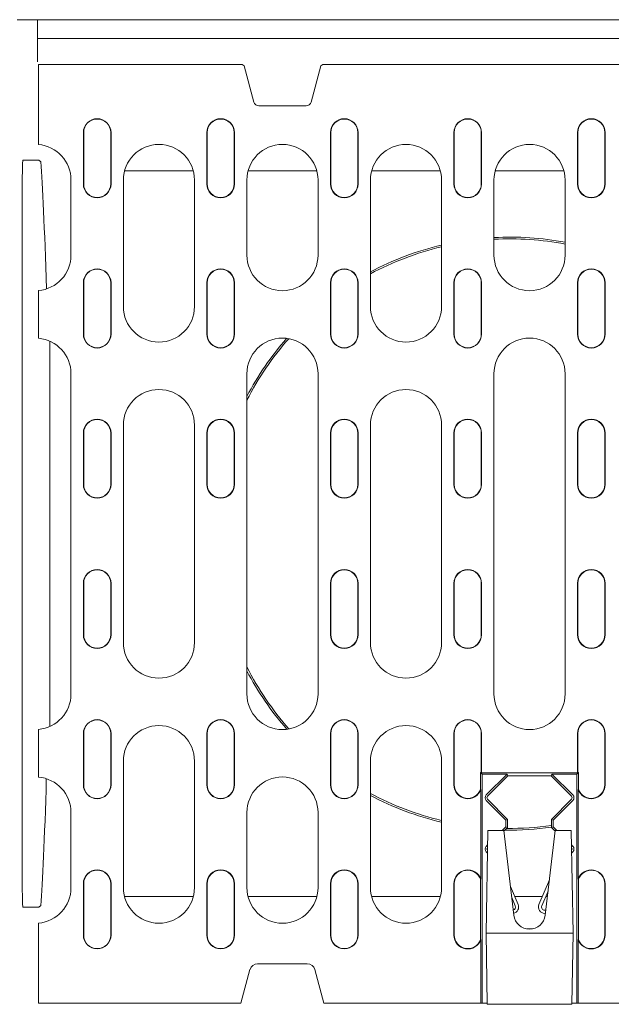
# Model space of a CAD drawing. Units: millimetres. Extents: x 67728 to 87290, y -18082 to -13904.
# Drawn here: x 68774 to 68924, y -17835 to -17586 of the extents above; entities that cross this region are included whole.
import ezdxf

# ---------------------------------------------------------------- set-up
doc = ezdxf.new("R2010")
doc.units = ezdxf.units.MM
doc.layers.add('DUENN-18', color=7, linetype='Continuous', lineweight=18)
doc.layers.add('n_ramki_jm', color=7, linetype='Continuous')

# ---------------------------------------------------------------- blocks, each defined once
blk = doc.blocks.new('130016')
at = {"layer": 'DUENN-18'}
for p, q in [((69282.92, -17585.89), (68773.69, -17585.89)), ((68778.8, -17590.69), (68778.8, -17585.89)), ((68778.8, -17596.59), (68778.8, -17590.69)), ((69277.8, -17590.69), (68778.8, -17590.69)), ((68779.05, -17615.26), (68779.05, -17597.19)), ((68830.27, -17597.19), (68779.05, -17597.19)), ((68830.6, -17597.19), (68830.27, -17597.19)), ((68831.11, -17597.59), (68830.6, -17597.19)), ((68833.56, -17606.73), (68831.11, -17597.59)), ((68850.5, -17597.59), (68848.05, -17606.73)), ((68851.01, -17597.19), (68850.5, -17597.59)), ((68851.33, -17597.19), (68851.01, -17597.19)), ((69205.27, -17597.19), (68851.33, -17597.19)), ((68846.8, -17607.69), (68834.81, -17607.69)), ((68779.05, -17617.26), (68779.05, -17615.26)), ((68790.43, -17614.44), (68790.43, -17627.44)), ((68790.51, -17614.44), (68790.51, -17627.44)), ((68797.35, -17627.44), (68797.35, -17614.44)), ((68797.43, -17627.44), (68797.43, -17614.44)), ((68821.68, -17614.44), (68821.68, -17627.44)), ((68821.76, -17614.44), (68821.76, -17627.44)), ((68828.6, -17627.44), (68828.6, -17614.44)), ((68828.68, -17627.44), (68828.68, -17614.44)), ((68852.93, -17614.44), (68852.93, -17627.44)), ((68853.01, -17614.44), (68853.01, -17627.44)), ((68859.85, -17627.44), (68859.85, -17614.44)), ((68859.93, -17627.44), (68859.93, -17614.44)), ((68884.18, -17614.44), (68884.18, -17627.44)), ((68884.26, -17614.44), (68884.26, -17627.44)), ((68891.1, -17627.44), (68891.1, -17614.44)), ((68891.18, -17627.44), (68891.18, -17614.44)), ((68915.43, -17614.44), (68915.43, -17627.44)), ((68915.51, -17614.44), (68915.51, -17627.44)), ((68922.35, -17627.44), (68922.35, -17614.44)), ((68922.43, -17627.44), (68922.43, -17614.44)), ((68779.05, -17617.26), (68779.05, -17617.47)), ((68775.14, -17621.39), (68779.19, -17621.39)), ((68779.19, -17621.39), (68779.65, -17621.85)), ((68818.26, -17624.15), (68800.85, -17624.15)), ((68849.51, -17624.15), (68832.1, -17624.15)), ((68880.76, -17624.15), (68863.35, -17624.15)), ((68912.01, -17624.15), (68894.6, -17624.15)), ((68787.3, -17626.44), (68787.3, -17645.44)), ((68800.55, -17658.44), (68800.55, -17626.44)), ((68818.55, -17626.44), (68818.55, -17658.44)), ((68831.8, -17645.44), (68831.8, -17626.44)), ((68849.8, -17626.44), (68849.8, -17645.44)), ((68863.05, -17658.44), (68863.05, -17626.44)), ((68881.05, -17626.44), (68881.05, -17658.44)), ((68894.3, -17645.44), (68894.3, -17626.44)), ((68912.3, -17626.44), (68912.3, -17645.44)), ((68774.96, -17800.48), (68774.96, -17631.31)), ((68790.43, -17652.44), (68790.43, -17665.44)), ((68790.51, -17652.44), (68790.51, -17665.44)), ((68797.35, -17665.44), (68797.35, -17652.44)), ((68797.43, -17665.44), (68797.43, -17652.44)), ((68821.68, -17652.44), (68821.68, -17665.44)), ((68821.76, -17652.44), (68821.76, -17665.44)), ((68828.6, -17665.44), (68828.6, -17652.44)), ((68828.68, -17665.44), (68828.68, -17652.44)), ((68852.93, -17652.44), (68852.93, -17665.44)), ((68853.01, -17652.44), (68853.01, -17665.44)), ((68859.85, -17665.44), (68859.85, -17652.44)), ((68859.93, -17665.44), (68859.93, -17652.44)), ((68884.18, -17652.44), (68884.18, -17665.44)), ((68884.26, -17652.44), (68884.26, -17665.44)), ((68891.1, -17665.44), (68891.1, -17652.44)), ((68891.18, -17665.44), (68891.18, -17652.44)), ((68915.43, -17652.44), (68915.43, -17665.44)), ((68915.51, -17652.44), (68915.51, -17665.44)), ((68922.35, -17665.44), (68922.35, -17652.44)), ((68922.43, -17665.44), (68922.43, -17652.44)), ((68779.05, -17654.41), (68779.05, -17654.63)), ((68779.05, -17656.63), (68779.05, -17654.63)), ((68779.05, -17664.26), (68779.05, -17656.63)), ((68779.05, -17666.26), (68779.05, -17664.26)), ((68779.05, -17666.26), (68779.05, -17666.47)), ((68781.94, -17667.21), (68781.94, -17715.89)), ((68787.3, -17675.44), (68787.3, -17756.44)), ((68831.8, -17756.44), (68831.8, -17675.44)), ((68849.8, -17675.44), (68849.8, -17756.44)), ((68894.3, -17756.44), (68894.3, -17675.44)), ((68912.3, -17675.44), (68912.3, -17756.44)), ((68800.55, -17743.44), (68800.55, -17688.44)), ((68818.55, -17688.44), (68818.55, -17743.44)), ((68863.05, -17743.44), (68863.05, -17688.44)), ((68881.05, -17688.44), (68881.05, -17743.44)), ((68790.43, -17690.44), (68790.43, -17703.44)), ((68790.51, -17690.44), (68790.51, -17703.44)), ((68797.35, -17703.44), (68797.35, -17690.44)), ((68797.43, -17703.44), (68797.43, -17690.44)), ((68821.68, -17690.44), (68821.68, -17703.44)), ((68821.76, -17690.44), (68821.76, -17703.44)), ((68828.6, -17703.44), (68828.6, -17690.44)), ((68828.68, -17703.44), (68828.68, -17690.44)), ((68852.93, -17690.44), (68852.93, -17703.44)), ((68853.01, -17690.44), (68853.01, -17703.44)), ((68859.85, -17703.44), (68859.85, -17690.44)), ((68859.93, -17703.44), (68859.93, -17690.44)), ((68884.18, -17690.44), (68884.18, -17703.44)), ((68884.26, -17690.44), (68884.26, -17703.44)), ((68891.1, -17703.44), (68891.1, -17690.44)), ((68891.18, -17703.44), (68891.18, -17690.44)), ((68915.43, -17690.44), (68915.43, -17703.44)), ((68915.51, -17690.44), (68915.51, -17703.44)), ((68922.35, -17703.44), (68922.35, -17690.44)), ((68922.43, -17703.44), (68922.43, -17690.44)), ((68781.94, -17715.89), (68781.94, -17764.67)), ((68790.43, -17728.44), (68790.43, -17741.44)), ((68790.51, -17728.44), (68790.51, -17741.44)), ((68797.35, -17741.44), (68797.35, -17728.44)), ((68797.43, -17741.44), (68797.43, -17728.44)), ((68852.93, -17728.44), (68852.93, -17741.44)), ((68853.01, -17728.44), (68853.01, -17741.44)), ((68859.85, -17741.44), (68859.85, -17728.44)), ((68859.93, -17741.44), (68859.93, -17728.44)), ((68884.18, -17728.44), (68884.18, -17741.44)), ((68884.26, -17728.44), (68884.26, -17741.44)), ((68891.1, -17741.44), (68891.1, -17728.44)), ((68891.18, -17741.44), (68891.18, -17728.44)), ((68915.43, -17728.44), (68915.43, -17741.44)), ((68915.51, -17728.44), (68915.51, -17741.44)), ((68922.35, -17741.44), (68922.35, -17728.44)), ((68922.43, -17741.44), (68922.43, -17728.44)), ((68779.05, -17765.41), (68779.05, -17765.63)), ((68779.05, -17767.63), (68779.05, -17765.63)), ((68790.43, -17766.44), (68790.43, -17779.44)), ((68790.51, -17766.44), (68790.51, -17779.44)), ((68797.35, -17779.44), (68797.35, -17766.44)), ((68797.43, -17779.44), (68797.43, -17766.44)), ((68821.68, -17766.44), (68821.68, -17779.44)), ((68821.76, -17766.44), (68821.76, -17779.44)), ((68828.6, -17779.44), (68828.6, -17766.44)), ((68828.68, -17779.44), (68828.68, -17766.44)), ((68852.93, -17766.44), (68852.93, -17779.44)), ((68853.01, -17766.44), (68853.01, -17779.44)), ((68859.85, -17779.44), (68859.85, -17766.44)), ((68859.93, -17779.44), (68859.93, -17766.44)), ((68884.18, -17766.44), (68884.18, -17779.44)), ((68884.26, -17766.44), (68884.26, -17779.44)), ((68891.1, -17776.3), (68891.1, -17766.44)), ((68891.18, -17776.38), (68891.18, -17766.44)), ((68915.43, -17766.44), (68915.43, -17776.38)), ((68915.51, -17766.44), (68915.51, -17776.3)), ((68922.35, -17779.44), (68922.35, -17766.44)), ((68922.43, -17779.44), (68922.43, -17766.44)), ((68779.05, -17775.26), (68779.05, -17767.63)), ((68800.55, -17805.44), (68800.55, -17773.44)), ((68818.55, -17773.44), (68818.55, -17805.44)), ((68863.05, -17805.44), (68863.05, -17773.44)), ((68881.05, -17773.44), (68881.05, -17805.44)), ((68779.05, -17777.26), (68779.05, -17775.26)), ((68891.1, -17776.3), (68890.91, -17776.3)), ((68890.91, -17776.3), (68890.91, -17780.57)), ((68891.3, -17776.69), (68890.91, -17776.3)), ((68891.18, -17776.38), (68891.1, -17776.3)), ((68915.43, -17776.38), (68891.18, -17776.38)), ((68891.3, -17834.69), (68891.3, -17776.69)), ((68897.64, -17776.69), (68891.3, -17776.69)), ((68897.64, -17776.69), (68892.35, -17781.99)), ((68897.64, -17776.69), (68897.83, -17777.17)), ((68897.81, -17777.19), (68897.83, -17777.17)), ((68897.83, -17777.17), (68908.77, -17777.17)), ((68908.97, -17776.69), (68908.77, -17777.17)), ((68908.77, -17777.17), (68908.8, -17777.19)), ((68915.3, -17776.69), (68908.97, -17776.69)), ((68914.26, -17781.99), (68908.97, -17776.69)), ((68915.3, -17776.69), (68915.7, -17776.3)), ((68915.3, -17834.69), (68915.3, -17776.69)), ((68915.51, -17776.3), (68915.43, -17776.38)), ((68915.7, -17776.3), (68915.51, -17776.3)), ((68915.7, -17780.57), (68915.7, -17776.3)), ((68779.05, -17777.26), (68779.05, -17777.47)), ((68892.68, -17782.32), (68897.81, -17777.19)), ((68897.81, -17777.19), (68908.8, -17777.19)), ((68908.8, -17777.19), (68913.93, -17782.32)), ((68890.91, -17780.57), (68890.99, -17780.58)), ((68890.99, -17780.58), (68890.99, -17803.31)), ((68915.62, -17780.58), (68915.7, -17780.57)), ((68915.62, -17803.31), (68915.62, -17780.58)), ((68892.35, -17783.4), (68897.3, -17788.36)), ((68897.77, -17788.16), (68892.68, -17783.07)), ((68913.93, -17783.07), (68908.83, -17788.16)), ((68909.3, -17788.36), (68914.26, -17783.4)), ((68787.3, -17786.44), (68787.3, -17805.44)), ((68831.8, -17805.44), (68831.8, -17786.44)), ((68849.8, -17786.44), (68849.8, -17805.44)), ((68897.3, -17788.36), (68897.77, -17788.16)), ((68897.3, -17788.36), (68897.3, -17790.03)), ((68897.77, -17790.22), (68897.77, -17788.16)), ((68908.83, -17788.16), (68908.83, -17790.22)), ((68909.3, -17788.36), (68908.83, -17788.16)), ((68909.3, -17790.03), (68909.3, -17788.36)), ((68892.3, -17816.94), (68892.76, -17790.94)), ((68892.76, -17790.94), (68896.8, -17790.94)), ((68897.3, -17790.03), (68896.39, -17790.94)), ((68896.8, -17790.94), (68899.33, -17812.41)), ((68896.83, -17791.17), (68897.77, -17790.22)), ((68897.3, -17790.03), (68897.77, -17790.22)), ((68907.28, -17812.41), (68909.8, -17790.94)), ((68909.3, -17790.03), (68908.83, -17790.22)), ((68908.83, -17790.22), (68909.78, -17791.17)), ((68910.22, -17790.94), (68909.3, -17790.03)), ((68909.8, -17790.94), (68913.85, -17790.94)), ((68913.85, -17790.94), (68914.3, -17816.94)), ((68892.69, -17794.64), (68892.35, -17794.99)), ((68892.35, -17796.4), (68892.66, -17796.71)), ((68892.68, -17795.32), (68892.68, -17795.32)), ((68914.26, -17794.99), (68913.91, -17794.64)), ((68913.93, -17795.32), (68913.93, -17795.32)), ((68913.95, -17796.71), (68914.26, -17796.4)), ((68790.43, -17804.44), (68790.43, -17817.44)), ((68790.51, -17804.44), (68790.51, -17817.44)), ((68797.35, -17817.44), (68797.35, -17804.44)), ((68797.43, -17817.44), (68797.43, -17804.44)), ((68821.68, -17804.44), (68821.68, -17817.44)), ((68821.76, -17804.44), (68821.76, -17817.44)), ((68828.6, -17817.44), (68828.6, -17804.44)), ((68828.68, -17817.44), (68828.68, -17804.44)), ((68852.93, -17804.44), (68852.93, -17817.44)), ((68853.01, -17804.44), (68853.01, -17817.44)), ((68859.85, -17817.44), (68859.85, -17804.44)), ((68859.93, -17817.44), (68859.93, -17804.44)), ((68884.18, -17804.44), (68884.18, -17817.44)), ((68884.26, -17804.44), (68884.26, -17817.44)), ((68890.99, -17803.31), (68890.91, -17803.32)), ((68890.91, -17803.32), (68890.91, -17818.57)), ((68908.33, -17803.48), (68905.68, -17809.72)), ((68915.7, -17803.32), (68915.62, -17803.31)), ((68915.7, -17818.57), (68915.7, -17803.32)), ((68922.35, -17817.44), (68922.35, -17804.44)), ((68922.43, -17817.44), (68922.43, -17804.44)), ((68900.43, -17809.72), (68898.47, -17805.11)), ((68906.42, -17810.03), (68907.99, -17806.32)), ((68800.82, -17807.64), (68818.28, -17807.64)), ((68832.07, -17807.64), (68849.53, -17807.64)), ((68863.32, -17807.64), (68880.78, -17807.64)), ((68898.8, -17807.95), (68899.69, -17810.03)), ((68899.54, -17807.64), (68906.56, -17807.64)), ((68907.43, -17807.64), (68907.84, -17807.64)), ((68779.19, -17810.39), (68775.14, -17810.39)), ((68779.19, -17810.39), (68779.65, -17809.93)), ((68907.42, -17811.14), (68907.15, -17811.14)), ((68907.15, -17811.94), (68907.33, -17811.94)), ((68779.05, -17814.41), (68779.05, -17814.63)), ((68779.05, -17816.63), (68779.05, -17814.63)), ((68779.05, -17834.69), (68779.05, -17816.63)), ((68914.3, -17816.94), (68892.3, -17816.94)), ((68892.62, -17834.94), (68892.3, -17816.94)), ((68903.93, -17815.89), (68902.67, -17815.89)), ((68914.3, -17816.94), (68913.99, -17834.94)), ((68890.91, -17818.57), (68890.99, -17818.58)), ((68890.99, -17818.58), (68890.99, -17834.69)), ((68915.62, -17818.58), (68915.7, -17818.57)), ((68915.62, -17834.69), (68915.62, -17818.58)), ((68832.58, -17826.18), (68830.3, -17834.69)), ((68847.09, -17824.69), (68834.52, -17824.69)), ((68851.3, -17834.69), (68849.02, -17826.18)), ((68830.3, -17834.69), (68779.05, -17834.69)), ((68890.99, -17834.69), (68851.3, -17834.69)), ((68890.99, -17834.69), (68891.3, -17834.69)), ((68892.61, -17834.69), (68891.3, -17834.69)), ((68913.99, -17834.94), (68892.62, -17834.94)), ((68915.3, -17834.69), (68913.99, -17834.69)), ((68915.3, -17834.69), (68915.62, -17834.69)), ((69140.99, -17834.69), (68915.62, -17834.69))]:
    blk.add_line(p, q, dxfattribs=at)
for centre, radius, start, end in [((68834.81, -17606.39), 1.29, 195, 270), ((68846.8, -17606.39), 1.29, 270, 345), ((68793.93, -17614.44), 3.5, 0, 180), ((68793.93, -17614.44), 3.42, 0, 180), ((68825.18, -17614.44), 3.5, 0, 180), ((68825.18, -17614.44), 3.42, 0, 180), ((68856.43, -17614.44), 3.5, 0, 180), ((68856.43, -17614.44), 3.42, 0, 180), ((68887.68, -17614.44), 3.5, 0, 180), ((68887.68, -17614.44), 3.42, 0, 180), ((68918.93, -17614.44), 3.5, 0, 180), ((68918.93, -17614.44), 3.42, 0, 180), ((68778.3, -17626.44), 9, 0, 85.2198), ((68809.55, -17626.44), 9, 0, 180), ((68840.8, -17626.44), 9, 0, 180), ((68872.05, -17626.44), 9, 0, 180), ((68903.3, -17626.44), 9, 0, 180), ((68793.93, -17627.44), 3.5, 180, 0), ((68793.93, -17627.44), 3.42, 180, 0), ((68825.18, -17627.44), 3.5, 180, 0), ((68825.18, -17627.44), 3.42, 180, 0), ((68856.43, -17627.44), 3.5, 180, 0), ((68856.43, -17627.44), 3.42, 180, 0), ((68887.68, -17627.44), 3.5, 180, 0), ((68887.68, -17627.44), 3.42, 180, 0), ((68918.93, -17627.44), 3.5, 180, 0), ((68918.93, -17627.44), 3.42, 180, 0), ((68898.3, -17715.89), 75, 79.2417, 93.0572), ((68898.3, -17715.89), 74.56, 79.1778, 93.0752), ((68898.3, -17715.89), 75, 103.2971, 118.0343), ((68898.3, -17715.89), 74.56, 103.3765, 118.2134), ((68778.3, -17645.44), 9, 274.7802, 0), ((68840.8, -17645.44), 9, 180, 0), ((68903.3, -17645.44), 9, 180, 0), ((68793.93, -17652.44), 3.5, 0, 180), ((68793.93, -17652.44), 3.42, 0, 180), ((68825.18, -17652.44), 3.5, 0, 180), ((68825.18, -17652.44), 3.42, 0, 180), ((68856.43, -17652.44), 3.5, 0, 180), ((68856.43, -17652.44), 3.42, 0, 180), ((68887.68, -17652.44), 3.5, 0, 180), ((68887.68, -17652.44), 3.42, 0, 180), ((68918.93, -17652.44), 3.5, 0, 180), ((68918.93, -17652.44), 3.42, 0, 180), ((68809.55, -17658.44), 9, 180, 0), ((68872.05, -17658.44), 9, 180, 0), ((68778.3, -17675.44), 9, 0, 85.2198), ((68793.93, -17665.44), 3.5, 180, 0), ((68793.93, -17665.44), 3.42, 180, 0), ((68825.18, -17665.44), 3.5, 180, 0), ((68825.18, -17665.44), 3.42, 180, 0), ((68840.8, -17675.44), 9, 0, 180), ((68898.3, -17715.89), 75, 138.8142, 152.4573), ((68898.3, -17715.89), 74.56, 138.5974, 153.109), ((68856.43, -17665.44), 3.5, 180, 0), ((68856.43, -17665.44), 3.42, 180, 0), ((68887.68, -17665.44), 3.5, 180, 0), ((68887.68, -17665.44), 3.42, 180, 0), ((68903.3, -17675.44), 9, 0, 180), ((68918.93, -17665.44), 3.5, 180, 0), ((68918.93, -17665.44), 3.42, 180, 0), ((68809.55, -17688.44), 9, 0, 180), ((68872.05, -17688.44), 9, 0, 180), ((68793.93, -17690.44), 3.5, 0, 180), ((68793.93, -17690.44), 3.42, 0, 180), ((68825.18, -17690.44), 3.5, 0, 180), ((68825.18, -17690.44), 3.42, 0, 180), ((68856.43, -17690.44), 3.5, 0, 180), ((68856.43, -17690.44), 3.42, 0, 180), ((68887.68, -17690.44), 3.5, 0, 180), ((68887.68, -17690.44), 3.42, 0, 180), ((68918.93, -17690.44), 3.5, 0, 180), ((68918.93, -17690.44), 3.42, 0, 180), ((68793.93, -17703.44), 3.5, 180, 0), ((68793.93, -17703.44), 3.42, 180, 0), ((68825.18, -17703.44), 3.5, 180, 0), ((68825.18, -17703.44), 3.42, 180, 0), ((68856.43, -17703.44), 3.5, 180, 0), ((68856.43, -17703.44), 3.42, 180, 0), ((68887.68, -17703.44), 3.5, 180, 0), ((68887.68, -17703.44), 3.42, 180, 0), ((68918.93, -17703.44), 3.5, 180, 0), ((68918.93, -17703.44), 3.42, 180, 0), ((68793.93, -17728.44), 3.5, 0, 180), ((68793.93, -17728.44), 3.42, 0, 180), ((68856.43, -17728.44), 3.5, 0, 180), ((68856.43, -17728.44), 3.42, 0, 180), ((68887.68, -17728.44), 3.5, 0, 180), ((68887.68, -17728.44), 3.42, 0, 180), ((68918.93, -17728.44), 3.5, 0, 180), ((68918.93, -17728.44), 3.42, 0, 180), ((68793.93, -17741.44), 3.5, 180, 0), ((68793.93, -17741.44), 3.42, 180, 0), ((68856.43, -17741.44), 3.5, 180, 0), ((68856.43, -17741.44), 3.42, 180, 0), ((68887.68, -17741.44), 3.5, 180, 0), ((68887.68, -17741.44), 3.42, 180, 0), ((68918.93, -17741.44), 3.5, 180, 0), ((68918.93, -17741.44), 3.42, 180, 0), ((68809.55, -17743.44), 9, 180, 0), ((68872.05, -17743.44), 9, 180, 0), ((68898.3, -17715.89), 74.56, 206.891, 221.4909), ((68898.3, -17715.89), 75, 207.5427, 221.2775), ((68778.3, -17756.44), 9, 274.7802, 0), ((68840.8, -17756.44), 9, 180, 0), ((68903.3, -17756.44), 9, 180, 0), ((68793.93, -17766.44), 3.5, 0, 180), ((68793.93, -17766.44), 3.42, 0, 180), ((68809.55, -17773.44), 9, 0, 180), ((68825.18, -17766.44), 3.5, 0, 180), ((68825.18, -17766.44), 3.42, 0, 180), ((68856.43, -17766.44), 3.5, 0, 180), ((68856.43, -17766.44), 3.42, 0, 180), ((68872.05, -17773.44), 9, 0, 180), ((68887.68, -17766.44), 3.5, 0, 180), ((68887.68, -17766.44), 3.42, 0, 180), ((68918.93, -17766.44), 3.5, 0, 180), ((68918.93, -17766.44), 3.42, 0, 180), ((68778.3, -17786.44), 9, 0, 85.2198), ((68793.93, -17779.44), 3.5, 180, 0), ((68793.93, -17779.44), 3.42, 180, 0), ((68825.18, -17779.44), 3.5, 180, 0), ((68825.18, -17779.44), 3.42, 180, 0), ((68840.8, -17786.44), 9, 0, 180), ((68856.43, -17779.44), 3.5, 180, 0), ((68856.43, -17779.44), 3.42, 180, 0), ((68887.68, -17779.44), 3.5, 180, 341.0624), ((68887.68, -17779.44), 3.42, 180, 340.844), ((68918.93, -17779.44), 3.5, 198.9376, 0), ((68918.93, -17779.44), 3.42, 199.156, 0), ((68898.3, -17715.89), 74.56, 241.7866, 256.6235), ((68898.3, -17715.89), 75, 241.9657, 256.7029), ((68893.05, -17782.69), 1, 135, 225), ((68913.55, -17782.69), 1, 315, 45), ((68893.05, -17782.69), 0.528, 135, 225), ((68913.55, -17782.69), 0.528, 315, 45), ((68898.3, -17715.89), 75, 269.0926, 278.0697), ((68898.3, -17715.89), 74.56, 269.4191, 278.1174), ((68893.05, -17795.69), 1, 135, 225), ((68893.05, -17795.69), 0.528, 135, 223.16), ((68913.55, -17795.69), 0.528, 316.84, 45), ((68913.55, -17795.69), 1, 315, 45), ((68793.93, -17804.44), 3.5, 0, 180), ((68793.93, -17804.44), 3.42, 0, 180), ((68825.18, -17804.44), 3.5, 0, 180), ((68825.18, -17804.44), 3.42, 0, 180), ((68856.43, -17804.44), 3.5, 0, 180), ((68856.43, -17804.44), 3.42, 0, 180), ((68887.68, -17804.44), 3.5, 18.9376, 180), ((68887.68, -17804.44), 3.42, 19.156, 180), ((68918.93, -17804.44), 3.5, 0, 161.0624), ((68918.93, -17804.44), 3.42, 0, 160.844), ((68778.3, -17805.44), 9, 274.7802, 0), ((68809.55, -17805.44), 9, 180, 0), ((68840.8, -17805.44), 9, 180, 0), ((68872.05, -17805.44), 9, 180, 0), ((68898.95, -17810.34), 0.8, 286.3015, 23), ((68898.95, -17810.34), 1.6, 281.4913, 23), ((68907.15, -17810.34), 1.6, 157, 270), ((68907.15, -17810.34), 0.8, 157, 270), ((68903.3, -17811.94), 4, 186.7146, 353.2854), ((68793.93, -17817.44), 3.5, 180, 0), ((68793.93, -17817.44), 3.42, 180, 0), ((68825.18, -17817.44), 3.5, 180, 0), ((68825.18, -17817.44), 3.42, 180, 0), ((68856.43, -17817.44), 3.5, 180, 0), ((68856.43, -17817.44), 3.42, 180, 0), ((68887.68, -17817.44), 3.5, 180, 341.0624), ((68887.68, -17817.44), 3.42, 180, 340.844), ((68918.93, -17817.44), 3.5, 198.9376, 0), ((68918.93, -17817.44), 3.42, 199.156, 0), ((68834.52, -17826.69), 2, 90, 165), ((68847.09, -17826.69), 2, 15, 90)]:
    blk.add_arc(centre, radius, start, end, dxfattribs=at)
at = {"layer": 'DUENN-18', "extrusion": (0, 0, -1)}
for centre, major_axis, ratio, start_param, end_param in [((68775.14, -17631.41), (0, 10.01), 0.017754, 4.72238, 6.283188), ((68778.78, -17866.89), (0, 250), 0.017455, 0.199513, 0.551876), ((68778.78, -17564.89), (0, 250), 0.017455, 2.590473, 2.942079), ((68775.14, -17800.38), (0, 10.01), 0.017754, 3.14159, 4.702398)]:
    blk.add_ellipse(centre, major_axis=major_axis, ratio=ratio, start_param=start_param, end_param=end_param, dxfattribs=at)

msp = doc.modelspace()

# ---------------------------------------------------------------- block references
at = {"layer": 'n_ramki_jm'}
msp.add_blockref('130016', (0, 0), dxfattribs=at)

doc.saveas('drawing.dxf')
